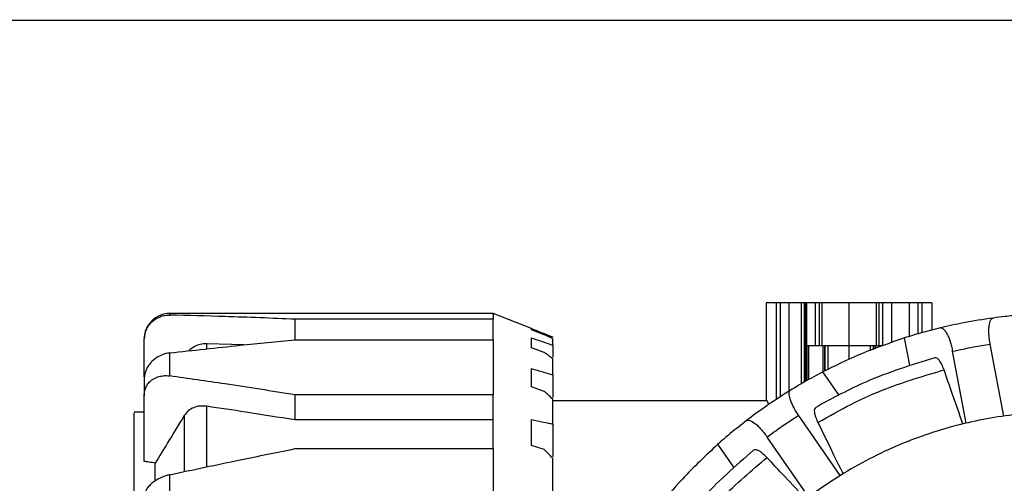
# Model space of a CAD drawing. Units: inches. Extents: x -2 to 332, y 6 to 219.
# Drawn here: x 78 to 83, y 181 to 183 of the extents above; entities that cross this region are included whole.
import ezdxf

# ---------------------------------------------------------------- set-up
doc = ezdxf.new("R2010")
doc.units = ezdxf.units.IN
doc.header["$LTSCALE"] = 6
doc.header["$MEASUREMENT"] = 0
doc.layers.get('0').update_dxf_attribs({"lineweight": 25})
doc.layers.add('Dimensions(ANSI)', color=7, linetype='Continuous', lineweight=25)
doc.styles.add('WattsCenBigText', font='arial.ttf', dxfattribs={"width": 0.8999999761581421})
doc.dimstyles.new('Dec 3.123[2.12]BigText', dxfattribs={"dimscale": 12.30769230769231, "dimtxt": 0.1500000059604645, "dimasz": 0.1968503892421722, "dimexe": 0.04, "dimexo": 0.04, "dimgap": 0.03149606299212598, "dimtad": 1, "dimtih": 1, "dimtoh": 1, "dimdec": 3, "dimrnd": 1e-08, "dimzin": 4, "dimdsep": 46, "dimtxsty": 'WattsCenBigText', "dimcen": 0.09, "dimdle": 0.09, "dimclrd": 7, "dimclre": 7, "dimclrt": 7, "dimadec": 0, "dimazin": 1, "dimtfac": 0.7333332896232605, "dimtdec": 3, "dimtofl": 0, "dimtmove": 0, "dimatfit": 3, "dimfxl": 1, "dimtolj": 1, "dimtzin": 4, "dimlwd": 25, "dimlwe": 25, "dimarcsym": 0})

# ---------------------------------------------------------------- blocks, each defined once
blk = doc.blocks.new('*D3')
at = {"layer": 'Defpoints', "color": 0, "linetype": 'Continuous', "transparency": 16777216}
for p in [(137.2372329622452, 192.5976761408324), (27.28490614665255, 183.3790760881825), (137.2372329622452, 182.0440889471967)]:
    blk.add_point(p, dxfattribs=at)
at = {"layer": 'Dimensions(ANSI)', "color": 7, "linetype": 'Continuous', "lineweight": 25, "transparency": 16777216}
for p, q in [((27.28490614665255, 184.3636914727979), (27.28490614665255, 193.0899838331401)), ((137.2372329622452, 183.0287043318121), (137.2372329622452, 193.0899838331401)), ((29.70768016809467, 192.5976761408324), (134.8144589408031, 192.5976761408324))]:
    blk.add_line(p, q, dxfattribs=at)
at = {"layer": 'Dimensions(ANSI)', "color": 7, "linetype": 'Continuous', "transparency": 16777216}
for points in [[(29.70768016809467, 193.0014718110728), (29.70768016809467, 192.1938804705921), (27.28490614665255, 192.5976761408324)], [(134.8144589408031, 193.0014718110728), (134.8144589408031, 192.1938804705921), (137.2372329622452, 192.5976761408324)]]:
    blk.add_solid(points, dxfattribs=at)
at = {"layer": 'Dimensions(ANSI)', "color": 7, "linetype": 'Continuous', "lineweight": 25, "transparency": 16777216, "insert": (61.16000536802518, 195.3515704806051), "char_height": 1.846153919513409, "attachment_point": 2, "style": 'WattsCenBigText'}
blk.add_mtext('\\A1;110.0 [2793]', dxfattribs=at)
blk = doc.blocks.new('A$C57B05F4F')
at = {"color": 7, "linetype": 'Continuous', "lineweight": 25}
for p, q in [((0.007137535167369258, 1.433126037860429), (3.340470868500702, 1.433126037860429)), ((3.036278843616238, 1.360400753520974), (3.036278843616223, 1.335247647659205)), ((3.036287170636519, 1.360400753520974), (3.036287170636519, 1.335246988405157)), ((3.038807410855509, 1.360400753520974), (3.036287170636519, 1.360400753520974)), ((3.038807410855509, 1.360400753520974), (3.038807410855509, 1.335482173839669)), ((3.039816384496583, 1.360400753520974), (3.039816384496583, 1.336144988156333)), ((3.045212348596262, 1.360400753520974), (3.042085128117916, 1.360400753520974)), ((3.042085128117916, 1.360400753520974), (3.042085128117916, 1.337635369759818)), ((3.045212348596262, 1.360400753520974), (3.045212348596262, 1.339521037467826)), ((3.045982268461152, 1.360400753520974), (3.045982268461152, 1.339978811321318)), ((3.04629645971896, 1.360400753520974), (3.04629645971896, 1.349464620537596)), ((3.046593687094001, 1.360400753520974), (3.04629645971896, 1.360400753520974)), ((3.046593687094001, 1.360400753520974), (3.046593687094001, 1.349464620537596)), ((3.048883025873008, 1.360400753520974), (3.048883025873008, 1.349464620537596)), ((3.049873402727122, 1.360400753520974), (3.049873402727122, 1.349464620537596)), ((3.050539106566508, 1.360400753520974), (3.049873402727122, 1.360400753520974)), ((3.050539106566508, 1.360400753520974), (3.050539106566508, 1.349464620537596)), ((3.057535833250501, 1.360400753520974), (3.057535833250501, 1.349464620537596)), ((3.064532559934495, 1.360400753520974), (3.064532559934495, 1.349464620537596)), ((3.065198263773881, 1.360400753520974), (3.064532559934495, 1.360400753520974)), ((3.065198263773881, 1.360400753520974), (3.065198263773881, 1.349464620537596)), ((3.066188640627996, 1.360400753520974), (3.066188640627996, 1.349464620537596)), ((3.072986538383086, 1.360400753520974), (3.068477979407003, 1.360400753520974)), ((3.068477979407003, 1.360400753520974), (3.068477979407003, 1.350130934457646)), ((3.072986538383086, 1.360400753520974), (3.072986538383086, 1.351729209136558)), ((3.07525528200442, 1.360400753520974), (3.07525528200442, 1.352413653229787)), ((3.078784495864483, 1.360400753520974), (3.076264255645494, 1.360400753520974)), ((3.076264255645494, 1.360400753520974), (3.076264255645494, 1.352702352320854)), ((3.078784495864483, 1.360400753520974), (3.078784495864483, 1.353364590329063)), ((3.078792822884764, 1.360400753520974), (3.078792822884764, 1.353366778401965)), ((2.966109763178158, 1.357666720275164), (2.882986703273211, 1.357666720275096)), ((2.966109763178158, 1.356175220625463), (2.915199227238971, 1.356175220625463)), ((2.915199227238971, 1.350866686450681), (2.915199227238971, 1.356175220625463)), ((2.975959789737121, 1.353797066984104), (2.966109763178156, 1.357666720275141)), ((2.979233122758211, 1.352206962435273), (2.975952282863196, 1.353496592113531)), ((2.981420349354886, 1.351613698066203), (2.981420349354886, 1.351530534023247)), ((3.073145315022759, 1.344335211653268), (3.0718264634249, 1.351379232856573)), ((2.876433472714465, 1.341397284538379), (2.876433472714465, 1.350836890530084)), ((2.90198721431732, 1.349564447324791), (2.892547919385547, 1.349887015016927)), ((2.892547919385547, 1.34855141289963), (2.892547919385546, 1.349887015016927)), ((2.915199227238972, 1.350866686450681), (2.966109763178158, 1.350866686450681)), ((2.97923312275821, 1.347591152802185), (2.975952282863197, 1.348845574222663)), ((2.981420349354886, 1.349489146288237), (2.981420349354886, 1.346420333059772)), ((3.04629645971896, 1.349464620537596), (3.046593687094001, 1.349464620537596)), ((3.046305920253157, 1.349464620537596), (3.046305920253157, 1.340162807802576)), ((3.04659424573306, 1.349464620537596), (3.04659424573306, 1.340320462060662)), ((3.046743115393888, 1.349464620537596), (3.046743115393888, 1.340401862899522)), ((3.047141010740787, 1.349464620537596), (3.047141010740787, 1.340619429157391)), ((3.049873402727122, 1.349464620537596), (3.050539106566508, 1.349464620537596)), ((3.050816491538313, 1.349464620537596), (3.050816491538313, 1.342630534832242)), ((3.051202143511579, 1.349464620537596), (3.051202143511579, 1.342813261074189)), ((3.051361799428464, 1.349464620537596), (3.051361799428464, 1.342888912762225)), ((3.052075260553899, 1.349464620537596), (3.052075260553899, 1.343226980649336)), ((3.057535833250501, 1.349464620537596), (3.057535833250501, 1.345814429647106)), ((3.062996405947103, 1.349464620537596), (3.062996405947103, 1.348087430789414)), ((3.063709867072538, 1.349464620537596), (3.063709867072538, 1.34835340559348)), ((3.063869522989424, 1.349464620537596), (3.063869522989424, 1.348412924535294)), ((3.06425517496269, 1.349464620537596), (3.06425517496269, 1.348556693697159)), ((3.064532559934495, 1.349464620537596), (3.065198263773881, 1.349464620537596)), ((3.097290593013258, 1.331253672087197), (3.093825830848676, 1.34975905828178)), ((3.087616181238852, 1.329442332646446), (3.08415141907427, 1.347947718841031)), ((2.981420349354886, 1.341914761645395), (2.981420349354886, 1.336011151659259)), ((3.054905134255099, 1.336740799324843), (3.050835241830584, 1.342639407627031)), ((2.979233122758211, 1.337608461727145), (2.975952282863197, 1.338772850654383)), ((2.876433472714465, 1.319601168479371), (2.876433472714465, 1.336593925278462)), ((2.966109763178158, 1.336741694342461), (2.915199227238972, 1.336741694342461)), ((2.915199227238972, 1.330273451100371), (2.915199227238972, 1.336741694342461)), ((2.981420349354885, 1.335247647659205), (3.036278843616223, 1.335247647659205)), ((2.876433472714465, 1.332294891753694), (2.873808800798455, 1.332294891753694)), ((3.055279428748633, 1.315978725300603), (3.044587392351761, 1.33147499106871)), ((2.966109763178158, 1.330273451100371), (2.915199227238972, 1.330273451100371)), ((2.981420349354886, 1.329221581092497), (2.981420349354886, 1.320757920997702)), ((3.047178151940361, 1.310389046613402), (3.036486115543488, 1.325885312381509)), ((2.979233122758211, 1.322695180712399), (2.975952282863197, 1.32371864776292)), ((3.027900878227526, 1.318108537034174), (3.023830985803011, 1.324007145336362)), ((2.915199227238972, 1.322899313545637), (2.966109763178158, 1.322899313545637)), ((2.879276867290145, 1.31454049787509), (2.879276867290145, 1.319200728539364))]:
    blk.add_line(p, q, dxfattribs=at)
blk.add_arc((2.882995152504492, 1.351105040485104), 0.006561679790026531, 89.96907422867051, 179.9999999999225, dxfattribs=at)
for points, knots in [([(3.039816384496583, 1.360400753520974), (3.039511215885292, 1.360400753520974), (3.03896627193656, 1.360400753520974), (3.038855951741385, 1.360400753520974), (3.038807410855509, 1.360400753520974)], [0, 0, 0, 0, 0.5600000000000602, 1, 1, 1, 1]), ([(3.042085128117916, 1.360400753520974), (3.041611607470932, 1.360400753520974), (3.040766034887033, 1.360400753520974), (3.040106555449221, 1.360400753520974), (3.039816384496583, 1.360400753520974)], [0, 0, 0, 0, 0.5600000000000759, 1, 1, 1, 1]), ([(3.045982268461152, 1.360400753520974), (3.045854419430447, 1.360400753520974), (3.045626117589903, 1.360400753520974), (3.045338778010986, 1.360400753520974), (3.045212348596262, 1.360400753520974)], [0, 0, 0, 0, 0.5600000000003222, 1, 1, 1, 1]), ([(3.046305920253157, 1.360400753520974), (3.046285856728861, 1.360400753520974), (3.046250029006905, 1.360400753520974), (3.046064084183466, 1.360400753520974), (3.045982268461152, 1.360400753520974)], [0, 0, 0, 0, 0.5600000000004464, 1, 1, 1, 1]), ([(3.048883025873008, 1.360400753520974), (3.048501749919163, 1.360400753520974), (3.047820900001585, 1.360400753520974), (3.046968668815762, 1.360400753520974), (3.046593687094001, 1.360400753520974)], [0, 0, 0, 0, 0.5600000000003023, 1, 1, 1, 1]), ([(3.049873402727122, 1.360400753520974), (3.049806238200913, 1.360400753520974), (3.04968630154697, 1.360400753520974), (3.049128471217829, 1.360400753520974), (3.048883025873008, 1.360400753520974)], [0, 0, 0, 0, 0.5600000000002275, 1, 1, 1, 1]), ([(3.057535833250501, 1.360400753520974), (3.056559360466009, 1.360400753520974), (3.05453004849598, 1.360400753520974), (3.052205670832577, 1.360400753520974), (3.050822099005273, 1.360400753520974), (3.050631040765807, 1.360400753520974), (3.050539106566508, 1.360400753520974)], [0, 0, 0, 0, 0.2705910923348996, 0.5623441342962102, 0.7894069279912008, 1, 1, 1, 1]), ([(3.064532559934495, 1.360400753520974), (3.064387519184763, 1.360400753520974), (3.0640860945734, 1.360400753520974), (3.062192859748836, 1.360400753520974), (3.05986917907893, 1.360400753520974), (3.058293854494318, 1.360400753520974), (3.057535833250501, 1.360400753520974)], [0, 0, 0, 0, 0.2705910923348822, 0.5623441342961715, 0.7894069279911823, 0.9999999999999999, 0.9999999999999999, 0.9999999999999999, 0.9999999999999999]), ([(3.066188640627996, 1.360400753520974), (3.065883623553587, 1.360400753520974), (3.065338950206426, 1.360400753520974), (3.065241251294938, 1.360400753520974), (3.065198263773881, 1.360400753520974)], [0, 0, 0, 0, 0.5600000000001146, 1, 1, 1, 1]), ([(3.068477979407003, 1.360400753520974), (3.067998926519772, 1.360400753520974), (3.067143474935431, 1.360400753520974), (3.066480395555269, 1.360400753520974), (3.066188640627996, 1.360400753520974)], [0, 0, 0, 0, 0.5600000000002456, 1, 1, 1, 1]), ([(3.07525528200442, 1.360400753520974), (3.074876342114365, 1.360400753520974), (3.074199663739269, 1.360400753520974), (3.073357215575252, 1.360400753520974), (3.072986538383086, 1.360400753520974)], [0, 0, 0, 0, 0.5600000000001304, 1, 1, 1, 1]), ([(3.076264255645494, 1.360400753520974), (3.076190311251754, 1.360400753520974), (3.076058267691503, 1.360400753520974), (3.07550063874214, 1.360400753520974), (3.07525528200442, 1.360400753520974)], [0, 0, 0, 0, 0.5600000000002393, 0.9999999999999999, 0.9999999999999999, 0.9999999999999999, 0.9999999999999999]), ([(2.876433472714465, 1.350836890530083), (2.876458352588493, 1.351269813651918), (2.876508571258419, 1.3521436453817), (2.876907484567752, 1.353382601410608), (2.877529672303647, 1.354526170561615), (2.878636494629125, 1.355834309349433), (2.880113344283898, 1.356768332343966), (2.881583186616592, 1.357168596731356), (2.882419410327096, 1.357264830254032), (2.882839158988794, 1.357264134624057), (2.882995152504492, 1.357263876103241)], [0, 0, 0, 0, 0.1239862100706035, 0.2502594085439929, 0.3714387985229715, 0.5002610720696296, 0.7490820761133679, 0.8745219514442342, 0.95336789911857, 1, 1, 1, 1]), ([(2.882995152504492, 1.357263876103241), (2.882995152504492, 1.357438530020387), (2.882995152504492, 1.357673514598988), (2.882995152504491, 1.357641166626852), (2.882995152504491, 1.357632861509268)], [0, 0, 0, 0, 0.7432569327896634, 1, 1, 1, 1]), ([(2.915199227238971, 1.356175220625463), (2.909196401452101, 1.356424649662939), (2.898463652150817, 1.35687061618316), (2.88772685840566, 1.35714358064298), (2.882995152504492, 1.357263876103241)], [0, 0, 0, 0, 0.5592999163924102, 0.9999999999999999, 0.9999999999999999, 0.9999999999999999, 0.9999999999999999]), ([(2.966109763178157, 1.357400677440939), (2.966109763178158, 1.357482753912215), (2.966109763178158, 1.357782580167271), (2.966109763178158, 1.356851454002634), (2.966109763178158, 1.356175220625463)], [0, 0, 0, 0, 0.2737467779850614, 1, 1, 1, 1]), ([(2.966109763178158, 1.350866686450681), (2.966109763178157, 1.352112638574317), (2.966109763178157, 1.354337553080811), (2.966109763178158, 1.355613711097931), (2.966109763178158, 1.356175220625463)], [0, 0, 0, 0, 0.5600000000000143, 1, 1, 1, 1]), ([(3.094543740089208, 1.356486203542495), (3.092006763732568, 1.356108262790238), (3.087476448809994, 1.355433368589781), (3.083012530574075, 1.354409830115397), (3.081048406550271, 1.353959473186668)], [0, 0, 0, 0, 0.5600000000000138, 0.9999999999999999, 0.9999999999999999, 0.9999999999999999, 0.9999999999999999]), ([(3.093825830848676, 1.34975905828178), (3.093753570980956, 1.350186328911571), (3.09360771837591, 1.351048751392835), (3.093494170290339, 1.352291531566404), (3.093464929377856, 1.353454838327563), (3.093543731050461, 1.354809631658087), (3.093799950994618, 1.355819854525652), (3.094152407433741, 1.356304820585382), (3.09437634791767, 1.356451275619639), (3.094498386290579, 1.356476740053459), (3.094543740089208, 1.356486203542495)], [0, 0, 0, 0, 0.1239862102651006, 0.2502594085431875, 0.3714387992843698, 0.5002610720687631, 0.7490820761110141, 0.8745219514411849, 0.9533678955946978, 1, 1, 1, 1]), ([(3.101549266104759, 1.357237841172918), (3.100238167701646, 1.35712240701503), (3.097894991909119, 1.356916104784966), (3.095568478395677, 1.356617657785515), (3.094543740089208, 1.356486203542495)], [0, 0, 0, 0, 0.5595390697083996, 0.9999999999999999, 0.9999999999999999, 0.9999999999999999, 0.9999999999999999]), ([(2.975952282863196, 1.353496592113531), (2.975952282863196, 1.353618103519857), (2.975952282863196, 1.353793639384234), (2.975952282863196, 1.353781648880425), (2.975952282863196, 1.35377795857775)], [0, 0, 0, 0, 0.6922312244033777, 1, 1, 1, 1]), ([(2.975952282863196, 1.353783092750033), (2.976976923655764, 1.353377176363258), (2.978799971215857, 1.352654967288744), (2.980622270358187, 1.351930833629213), (2.981420349354886, 1.351613698066203)], [0, 0, 0, 0, 0.5620483058132665, 1, 1, 1, 1]), ([(3.081048406550271, 1.353959473186668), (3.079315808466737, 1.353522933444454), (3.076225940743709, 1.35274442048631), (3.073169187183511, 1.351795889139257), (3.071826463424899, 1.351379232856573)], [0, 0, 0, 0, 0.5607353578989296, 1, 1, 1, 1]), ([(3.081048406550271, 1.353959473186668), (3.081094101558588, 1.353966881162769), (3.081339007525417, 1.354006584789403), (3.081889342717011, 1.353734835973508), (3.082585216093086, 1.352762125955016), (3.083149171781871, 1.351527741927654), (3.083543097708764, 1.350432871611217), (3.083887553362702, 1.349231754367425), (3.084064001526589, 1.348373114153613), (3.08415141907427, 1.347947718841031)], [0, 0, 0, 0, 0.04664233929339019, 0.2499832612050537, 0.4989862722447351, 0.6278363726513804, 0.7490521394879504, 0.8756731377740131, 1, 1, 1, 1]), ([(2.975952282863197, 1.351398783643967), (2.976976923655855, 1.351041525884915), (2.978799971215948, 1.350405890557264), (2.980622270358278, 1.349768355741062), (2.981420349354886, 1.349489146288237)], [0, 0, 0, 0, 0.5620483058636688, 1, 1, 1, 1]), ([(2.975952282863197, 1.348845574222663), (2.975952282863196, 1.349382814750218), (2.975952282863196, 1.350342172835136), (2.975952282863197, 1.351075930341269), (2.975952282863197, 1.351398783643967)], [0, 0, 0, 0, 0.5599999999999976, 1, 1, 1, 1]), ([(2.981420349354886, 1.351147725624298), (2.981013010477421, 1.35134846803661), (2.980285049028749, 1.351707217827908), (2.979554767279951, 1.352054156939555), (2.979233122758211, 1.352206962435273)], [0, 0, 0, 0, 0.5595610567149522, 0.9999999999999999, 0.9999999999999999, 0.9999999999999999, 0.9999999999999999]), ([(2.981420349354886, 1.349489146288237), (2.981420349354886, 1.349876163056878), (2.981420349354886, 1.350567264429452), (2.981420349354886, 1.350970362481428), (2.981420349354886, 1.351147725624298)], [0, 0, 0, 0, 0.5599999999999912, 1, 1, 1, 1]), ([(3.0718264634249, 1.351379232856573), (3.067806172214984, 1.349989107778439), (3.060627080768704, 1.347506741567489), (3.053827192617232, 1.344126648553281), (3.050835241830583, 1.342639407627031)], [0, 0, 0, 0, 0.5600000000000276, 1, 1, 1, 1]), ([(2.882995152504492, 1.347517036843087), (2.889015617702301, 1.348185328002652), (2.89975234959017, 1.349377140058293), (2.910484828661046, 1.350412075780895), (2.915199227238973, 1.350866686450681)], [0, 0, 0, 0, 0.5607353578989156, 1, 1, 1, 1]), ([(2.892547919385546, 1.349887015016927), (2.891958182045362, 1.349856728505401), (2.890777927500516, 1.349796115431682), (2.889148618379705, 1.349151024611389), (2.888295769643254, 1.348400962211871), (2.887893832715249, 1.348047467197114)], [0, 0, 0, 0, 0.3455558552738285, 0.6915686711601778, 1, 1, 1, 1]), ([(2.966109763178158, 1.350866686450681), (2.966109763178158, 1.348721472539143), (2.966109763178157, 1.344890733411399), (2.966109763178158, 1.339231678502415), (2.966109763178158, 1.336741694342461)], [0, 0, 0, 0, 0.5600000000000072, 0.9999999999999999, 0.9999999999999999, 0.9999999999999999, 0.9999999999999999]), ([(3.046593687094001, 1.349464620537596), (3.04707273998123, 1.349464620537596), (3.047928191565571, 1.349464620537596), (3.048591270945735, 1.349464620537596), (3.048883025873008, 1.349464620537596)], [0, 0, 0, 0, 0.5599999999996654, 1, 1, 1, 1]), ([(3.048883025873008, 1.349464620537596), (3.049188042947416, 1.349464620537596), (3.049732716294576, 1.349464620537596), (3.049830415206065, 1.349464620537596), (3.049873402727122, 1.349464620537596)], [0, 0, 0, 0, 0.5599999999997912, 1, 1, 1, 1]), ([(3.050539106566508, 1.349464620537596), (3.050684147316238, 1.349464620537596), (3.0509855719276, 1.349464620537596), (3.052878806752166, 1.349464620537596), (3.055202487422071, 1.349464620537596), (3.056777812006684, 1.349464620537596), (3.057535833250501, 1.349464620537596)], [0, 0, 0, 0, 0.270591092334875, 0.562344134296135, 0.7894069279911563, 1, 1, 1, 1]), ([(3.057535833250501, 1.349464620537596), (3.058512306034992, 1.349464620537596), (3.060541618005023, 1.349464620537596), (3.062865995668425, 1.349464620537596), (3.06424956749573, 1.349464620537596), (3.064440625735196, 1.349464620537596), (3.064532559934495, 1.349464620537596)], [0, 0, 0, 0, 0.2705910923348762, 0.5623441342961458, 0.7894069279911544, 1, 1, 1, 1]), ([(3.065198263773881, 1.349464620537596), (3.065265428300091, 1.349464620537596), (3.065385364954033, 1.349464620537596), (3.065943195283174, 1.349464620537596), (3.066188640627996, 1.349464620537596)], [0, 0, 0, 0, 0.5599999999998699, 1, 1, 1, 1]), ([(3.08415141907427, 1.347947718841031), (3.085947939402271, 1.348336535425689), (3.089156011416558, 1.349030850755435), (3.092398941577751, 1.349536550426507), (3.093825830848676, 1.34975905828178)], [0, 0, 0, 0, 0.5599999999999373, 1, 1, 1, 1]), ([(2.882995152504492, 1.347517036843087), (2.88283924279035, 1.347496094836487), (2.88200363246833, 1.347383854512184), (2.880342847743065, 1.346839999476268), (2.878640969378951, 1.345644054679855), (2.8775326224136, 1.34431443216863), (2.876909261664252, 1.34319772191227), (2.876508894844061, 1.342024323470165), (2.876458459733625, 1.341226625609242), (2.876433472714465, 1.340831422910929)], [0, 0, 0, 0, 0.04664233766108211, 0.2499832611924681, 0.4989862722372298, 0.6278363738510255, 0.7490521394847983, 0.8756731383268324, 1, 1, 1, 1]), ([(2.882995152504492, 1.341605933899144), (2.882995152504492, 1.342795572468697), (2.882995152504492, 1.344919927057184), (2.882995152504492, 1.346723475519616), (2.882995152504492, 1.347517036843087)], [0, 0, 0, 0, 0.560000000000019, 1, 1, 1, 1]), ([(2.981420349354886, 1.346037524660822), (2.981013010477421, 1.346330245334414), (2.98028504902875, 1.346853370863039), (2.979554767279951, 1.347365563304507), (2.97923312275821, 1.347591152802185)], [0, 0, 0, 0, 0.5595610567147138, 1, 1, 1, 1]), ([(2.981420349354886, 1.341914761645395), (2.981420349354886, 1.342757894991736), (2.981420349354886, 1.344263490253063), (2.981420349354886, 1.345495458591785), (2.981420349354886, 1.346037524660822)], [0, 0, 0, 0, 0.5599999999999663, 1, 1, 1, 1]), ([(3.079611476189997, 1.346258258920868), (3.073663154669443, 1.344421406313128), (3.063041151954168, 1.341141312370738), (3.053279830484948, 1.335839479377439), (3.04898484903849, 1.333506672860388)], [0, 0, 0, 0, 0.5600000000000052, 1, 1, 1, 1]), ([(3.081957807685773, 1.343151223043085), (3.08176869229878, 1.343644245574362), (3.081390137634312, 1.344631135017204), (3.080763762473064, 1.345643424306157), (3.080148326957117, 1.346257894929442), (3.079790587393282, 1.346258137481268), (3.079611476189997, 1.346258258920866)], [0, 0, 0, 0, 0.2494161221709325, 0.4992594095203395, 0.7492917788179165, 1, 1, 1, 1]), ([(2.876433472714466, 1.336593925278462), (2.876458352588624, 1.336981710993701), (2.876508571258676, 1.337764435325843), (2.876907484569129, 1.338835425393533), (2.877529672305229, 1.339792526079474), (2.878636494631378, 1.340840667103507), (2.880113344283885, 1.341505870616302), (2.881583186611591, 1.341689993577743), (2.882419410321855, 1.341676355369689), (2.882839158983592, 1.341625014128921), (2.882995152504492, 1.341605933899144)], [0, 0, 0, 0, 0.1239862104091198, 0.2502594085442958, 0.3714387992980457, 0.5002610720696595, 0.7490820761125089, 0.8745219514430095, 0.953367897567101, 1, 1, 1, 1]), ([(2.915199227238972, 1.336741694342461), (2.909196401452103, 1.337690374452201), (2.898463652150818, 1.339386566570123), (2.887726858405661, 1.340927044948845), (2.882995152504492, 1.341605933899144)], [0, 0, 0, 0, 0.5592999163923971, 1, 1, 1, 1]), ([(2.975952282863197, 1.343481181357124), (2.976976923655814, 1.343188196104224), (2.978799971215905, 1.342666914837372), (2.980622270358237, 1.342143842195201), (2.981420349354886, 1.341914761645395)], [0, 0, 0, 0, 0.562048305840849, 1, 1, 1, 1]), ([(2.975952282863197, 1.338772850654383), (2.975952282863197, 1.339708062030081), (2.975952282863196, 1.341378082343823), (2.975952282863197, 1.342838567769727), (2.975952282863197, 1.343481181357124)], [0, 0, 0, 0, 0.5600000000000218, 1, 1, 1, 1]), ([(3.050835241830584, 1.342639407627031), (3.04925645274407, 1.341796612481183), (3.046433657602783, 1.340289737330398), (3.043708177781662, 1.338639710861752), (3.042507058596623, 1.337912544059066)], [0, 0, 0, 0, 0.5592999163924158, 0.9999999999999999, 0.9999999999999999, 0.9999999999999999, 0.9999999999999999]), ([(3.049536838488592, 1.329652551549263), (3.052397312418525, 1.331268910185994), (3.05812560720666, 1.334505778964155), (3.068878382900487, 1.339292201834382), (3.076999160046927, 1.341688197969818), (3.081957807685773, 1.343151223043085)], [0, 0, 0, 0, 0.279741281066951, 0.5602010581508885, 1, 1, 1, 1]), ([(3.086796027331314, 1.32924613875006), (3.08591797861434, 1.331770115204955), (3.084305377667715, 1.336405583307963), (3.082692490356649, 1.341040144499972), (3.081957807685777, 1.343151223043096)], [0, 0, 0, 0, 0.5444922495008796, 1, 1, 1, 1]), ([(2.876433472714465, 1.340831422910929), (2.876433472714465, 1.340086906750356), (2.876433472714466, 1.33875741360648), (2.876433472714465, 1.337254991156469), (2.876433472714465, 1.336593925278462)], [0, 0, 0, 0, 0.5600000000000669, 1, 1, 1, 1]), ([(2.966109763178158, 1.322899313545637), (2.966109763178159, 1.325691860554931), (2.966109763178158, 1.330678551642956), (2.966109763178158, 1.3348890674065), (2.966109763178158, 1.336741694342461)], [0, 0, 0, 0, 0.5600000000000053, 1, 1, 1, 1]), ([(2.981420349354886, 1.335628343260309), (2.981013010477421, 1.336000248897113), (2.98028504902875, 1.336664887067229), (2.979554767279953, 1.337319947571054), (2.979233122758211, 1.337608461727145)], [0, 0, 0, 0, 0.5595610567149035, 1, 1, 1, 1]), ([(3.042507058596623, 1.337912544059066), (3.04034313772272, 1.336535396754719), (3.036478993305038, 1.334076205139819), (3.032817311680455, 1.33132551709758), (3.031206171765639, 1.330115214358996)], [0, 0, 0, 0, 0.5600000000000163, 1, 1, 1, 1]), ([(3.044587392351761, 1.33147499106871), (3.044347593056824, 1.331835931474908), (3.043863571247209, 1.332564470016349), (3.043254355674471, 1.333653622028832), (3.042754483284404, 1.334704462286895), (3.042275428101965, 1.335974179108323), (3.042098602010014, 1.337001277661926), (3.042223333523513, 1.337587673159367), (3.042368344708261, 1.337812551288094), (3.042469474991927, 1.337885451683377), (3.042507058596623, 1.337912544059066)], [0, 0, 0, 0, 0.1239862099762905, 0.2502594085442608, 0.3714387983842614, 0.5002610720706493, 0.7490820761150038, 0.8745219514462603, 0.953367901249196, 1, 1, 1, 1]), ([(2.892547919385548, 1.333794146386543), (2.89195609864553, 1.333840048320164), (2.890771674545947, 1.333931912887797), (2.889112250867165, 1.333498663716339), (2.887659492981803, 1.332681845027022), (2.887014854256361, 1.331823811478689), (2.886692472418455, 1.331394711548171)], [0, 0, 0, 0, 0.2496860834019462, 0.4997023499097347, 0.7498026885914573, 1, 1, 1, 1]), ([(2.915199227238972, 1.330273451100371), (2.910976376144681, 1.330951858585438), (2.903427161138544, 1.332164651518974), (2.895875403598419, 1.333295755177865), (2.892547919385548, 1.333794146386543)], [0, 0, 0, 0, 0.5593761855845031, 1, 1, 1, 1]), ([(2.892547919385548, 1.318209779086589), (2.892547919385547, 1.320820317834137), (2.892547919385547, 1.326732910275409), (2.892547919385547, 1.331263763728172), (2.892547919385548, 1.333794146386543)], [0, 0, 0, 0, 0.4415218490838125, 1, 1, 1, 1]), ([(2.981420349354887, 1.329221581092497), (2.981420349354887, 1.330483982043503), (2.981420349354887, 1.332738269456014), (2.981420349354887, 1.33474526515344), (2.981420349354886, 1.335628343260309)], [0, 0, 0, 0, 0.5599999999999852, 1, 1, 1, 1]), ([(3.036287170636519, 1.335246988405157), (3.036284497211656, 1.33524720006144), (3.036279723238686, 1.335247578019089), (3.036279112389753, 1.335247626380282), (3.036278843616223, 1.335247647659205)], [0, 0, 0, 0, 0.5599999999997256, 1, 1, 1, 1]), ([(3.036905747949818, 1.334232934664286), (3.036892658972744, 1.334290143701107), (3.036689458861638, 1.335178286645553), (3.0364816208884, 1.335213780685852), (3.036287170636519, 1.335246988405157)], [0, 0, 0, 0, 0.06441422203538326, 1, 1, 1, 1]), ([(3.048984849038491, 1.333506672860388), (3.048859164228173, 1.333380147103494), (3.048607628402838, 1.333126928272941), (3.048608805516521, 1.332259693353821), (3.0488851328058, 1.331101469209516), (3.049319575191663, 1.330135586508383), (3.049536838488593, 1.329652551549263)], [0, 0, 0, 0, 0.2496860834019821, 0.4997023499098339, 0.7498026885914861, 1, 1, 1, 1]), ([(2.873808800798455, 1.119090246308311), (2.873808800798455, 1.120256108682671), (2.873808800798455, 1.122646636562685), (2.873808800798455, 1.129254496621147), (2.873808800798456, 1.138291799204984), (2.873808800798456, 1.149875362631249), (2.873808800798456, 1.162860834497046), (2.873808800798456, 1.176460015065592), (2.873808800798456, 1.18999499126188), (2.873808800798455, 1.203910173211606), (2.873808800798456, 1.217811709018298), (2.873808800798456, 1.231346840394027), (2.873808800798456, 1.245309272491447), (2.873808800798456, 1.259870398892447), (2.873808800798456, 1.274965412679702), (2.873808800798455, 1.289414645186174), (2.873808800798456, 1.302561972900879), (2.873808800798455, 1.313170152046135), (2.873808800798455, 1.321190403138765), (2.873808800798455, 1.326870895962216), (2.873808800798455, 1.330507140044665), (2.873808800798455, 1.332244896334913), (2.873808800798455, 1.332122125812925), (2.873808800798455, 1.332082005776774)], [0, 0, 0, 0, 0.04916016801663047, 0.1007998498061276, 0.1544692223366629, 0.2095824442308035, 0.2654470192785749, 0.31204938668302, 0.3582138003065687, 0.4035264906616196, 0.4476188148239194, 0.4901824963424191, 0.5309779759714581, 0.58013814398809, 0.631777825777587, 0.6854471983081221, 0.7405604202022623, 0.7964249952500332, 0.8430273626544774, 0.8891917762780267, 0.9345044666330775, 0.9785967907953775, 1, 1, 1, 1]), ([(2.886692472418435, 1.331394711548183), (2.88526976178533, 1.32905620589406), (2.882797163617691, 1.324992002913598), (2.880326102274962, 1.320926835410651), (2.879276867290177, 1.319200728539343)], [0, 0, 0, 0, 0.5753909598913504, 1, 1, 1, 1]), ([(2.886692472418455, 1.331394711548171), (2.886692472418455, 1.329712359013023), (2.886692472418455, 1.326343332937295), (2.886692472418454, 1.321550809997682), (2.886692472418454, 1.318137337606899), (2.886692472418455, 1.316971957484155)], [0, 0, 0, 0, 0.3964657268233061, 0.7939497482812249, 1, 1, 1, 1]), ([(3.219371699256148, 1.233423065940732), (3.218734074595563, 1.238599881800756), (3.217426665109129, 1.249214618938922), (3.212401321760096, 1.264883911317371), (3.204896296706233, 1.280191630514141), (3.194723926860092, 1.294457549756888), (3.182896319461405, 1.306341758322766), (3.170193234457151, 1.315721926314133), (3.157310988823235, 1.322741424257527), (3.143850613889812, 1.327863300742813), (3.13020704415201, 1.331077768845731), (3.116743946133512, 1.332472322620825), (3.102678223878453, 1.332190621120754), (3.087802825390808, 1.329895946576352), (3.072122938187092, 1.325008025312417), (3.056818241931889, 1.317463950816025), (3.042551429812278, 1.307302496815073), (3.03066762785548, 1.295472015374235), (3.02128683134841, 1.282769534910132), (3.014269385236582, 1.269887285428338), (3.009140099427097, 1.256426381703651), (3.005952145474264, 1.242784844616409), (3.004463792754455, 1.229314519956887), (3.004864965509124, 1.220483964594042), (3.005061297078631, 1.216162343113464)], [0, 0, 0, 0, 0.04629209707492017, 0.09491904972302076, 0.1454572781988281, 0.1973551199062055, 0.2499604798041975, 0.2938440018271051, 0.3373151208872588, 0.3799842073706937, 0.4215041254818269, 0.4615845840362766, 0.4999999999999998, 0.5462920970749215, 0.594919049723022, 0.6454572781988296, 0.6973551199062069, 0.749960479804198, 0.7938440018271053, 0.8373151208872583, 0.879984207370693, 0.9215041254818255, 0.9615845840362756, 1, 1, 1, 1]), ([(3.036486115543488, 1.325885312381509), (3.03796917257628, 1.326971224653708), (3.040617488706268, 1.328910353711207), (3.04337436623786, 1.330691351876139), (3.044587392351761, 1.33147499106871)], [0, 0, 0, 0, 0.5599999999999783, 1, 1, 1, 1]), ([(2.975952282863197, 1.330376323102309), (2.976976923655807, 1.330160415217), (2.978799971215898, 1.329776270503693), (2.980622270358229, 1.329390520819997), (2.981420349354886, 1.329221581092497)], [0, 0, 0, 0, 0.562048305835893, 1, 1, 1, 1]), ([(2.975952282863197, 1.32371864776292), (2.975952282863197, 1.325010956761998), (2.975952282863196, 1.327318651403207), (2.975952282863197, 1.329442034527583), (2.975952282863197, 1.330376323102309)], [0, 0, 0, 0, 0.5599999999999747, 0.9999999999999999, 0.9999999999999999, 0.9999999999999999, 0.9999999999999999]), ([(3.031206171765639, 1.330115214358996), (3.029800921365825, 1.329011704332119), (3.027294836489922, 1.327043734930278), (3.024888155615824, 1.324933914744962), (3.023830985803012, 1.324007145336362)], [0, 0, 0, 0, 0.5607353578989194, 1, 1, 1, 1]), ([(3.03120617176564, 1.330115214358996), (3.0312449031413, 1.330140567718249), (3.031452486955755, 1.33027645101528), (3.032065773374716, 1.330252037602193), (3.033097122137216, 1.329646459988428), (3.034114390510537, 1.328748175510169), (3.034919583629264, 1.327908185814771), (3.035722797921806, 1.326951013349978), (3.03623323177866, 1.326238374416805), (3.036486115543488, 1.325885312381509)], [0, 0, 0, 0, 0.0466423435993213, 0.2499832612406415, 0.4989862722689548, 0.6278363731357209, 0.7490521394998402, 0.8756731378867246, 1, 1, 1, 1]), ([(3.049536838488581, 1.329652551549268), (3.050775543334221, 1.327115199009196), (3.052928348873078, 1.322705410332311), (3.055082012675485, 1.318295179333527), (3.055996477795165, 1.316422555382839)], [0, 0, 0, 0, 0.5753909599735442, 1, 1, 1, 1]), ([(3.02383098580301, 1.324007145336362), (3.020723681837526, 1.321102003134769), (3.015174924756304, 1.315914249203356), (3.010337725508931, 1.310060616903797), (3.008209357840087, 1.30748501869199)], [0, 0, 0, 0, 0.5599999999999977, 1, 1, 1, 1]), ([(2.882995152504493, 1.316190356611269), (2.889015617702301, 1.317474858249875), (2.89975234959017, 1.319765603109301), (2.910484828661047, 1.321942902783503), (2.915199227238973, 1.322899313545637)], [0, 0, 0, 0, 0.5607353578989239, 1, 1, 1, 1]), ([(2.966109763178158, 1.322899313545637), (2.966109763178158, 1.318594110612823), (2.966109763178159, 1.310906248232797), (2.966109763178159, 1.301909666609838), (2.966109763178159, 1.297951170695736)], [0, 0, 0, 0, 0.5600000000000042, 1, 1, 1, 1]), ([(2.981420349354887, 1.320375112598752), (2.981013010477421, 1.320809949137837), (2.98028504902875, 1.321587052072125), (2.979554767279951, 1.32235635135096), (2.979233122758211, 1.322695180712399)], [0, 0, 0, 0, 0.5595610567149144, 1, 1, 1, 1]), ([(3.033025836600141, 1.322495352817068), (3.028338889757939, 1.318397904133704), (3.019969341825434, 1.311081031484839), (3.013208380690481, 1.302267278910257), (3.0102335577911, 1.298389227777442)], [0, 0, 0, 0, 0.5599999999999817, 1, 1, 1, 1]), ([(3.036433062423079, 1.320611273300324), (3.036059766590989, 1.320984751636628), (3.035312535597726, 1.321732347950885), (3.034328578267177, 1.322402350502236), (3.033516422228528, 1.322713377173208), (3.033189512220253, 1.322568092966037), (3.033025836600141, 1.322495352817068)], [0, 0, 0, 0, 0.2494161221709427, 0.499259409520301, 0.7492917788178564, 1, 1, 1, 1]), ([(2.879276867290145, 1.319200728539364), (2.878746147997743, 1.319275872311556), (2.87779836052234, 1.319410068160767), (2.876850550721599, 1.319542772661352), (2.876433472714465, 1.319601168479373)], [0, 0, 0, 0, 0.5599560093104697, 1, 1, 1, 1]), ([(2.981420349354887, 1.311964357528346), (2.981420349354887, 1.313590853104785), (2.981420349354887, 1.316495309491282), (2.981420349354886, 1.319189617204803), (2.981420349354887, 1.320375112598752)], [0, 0, 0, 0, 0.5600000000000163, 1, 1, 1, 1]), ([(3.012305437610004, 1.295092827096408), (3.014261178289489, 1.297732903750783), (3.018177682832319, 1.30301983791273), (3.026054018653888, 1.311766000673639), (3.032498178303596, 1.317257869695403), (3.036433062423079, 1.320611273300324)], [0, 0, 0, 0, 0.2797412810669394, 0.5602010581508835, 1, 1, 1, 1]), ([(3.046508703310369, 1.309876227923384), (3.044679972183038, 1.311824860561227), (3.041321373177959, 1.315403667495124), (3.037962881439878, 1.31898152944969), (3.036433062423076, 1.320611273300337)], [0, 0, 0, 0, 0.5444922494660528, 0.9999999999999999, 0.9999999999999999, 0.9999999999999999, 0.9999999999999999]), ([(2.882995152504493, 1.316190356611269), (2.882839242778968, 1.316154433538886), (2.882003632456704, 1.315961901033363), (2.880342847733441, 1.315349349808736), (2.878640969381999, 1.314261266464735), (2.877532622415752, 1.313157130931128), (2.876909261666301, 1.312269935797913), (2.876508894844489, 1.311372675498699), (2.876458459733843, 1.310791759030517), (2.876433472714466, 1.310503956131695)], [0, 0, 0, 0, 0.04664234105775594, 0.2499832612196781, 0.4989862722546615, 0.6278363728052113, 0.749052139492688, 0.875673137769325, 1, 1, 1, 1]), ([(2.882995152504493, 1.305749923121747), (2.882995152504493, 1.307760984547818), (2.882995152504493, 1.3113521656658), (2.882995152504493, 1.314712020489042), (2.882995152504493, 1.316190356611269)], [0, 0, 0, 0, 0.5600000000000057, 1, 1, 1, 1])]:
    blk.add_open_spline(points, degree=3, knots=knots, dxfattribs=at)

msp = doc.modelspace()

# ---------------------------------------------------------------- block references
at = {"xscale": 18, "yscale": 18, "zscale": 18}
msp.add_blockref('A$C57B05F4F', (27.15643051363901, 157.582807406695), dxfattribs=at)

# ---------------------------------------------------------------- dimensions: what is measured, and where the dimension line sits
at = {"layer": 'Dimensions(ANSI)', "color": 7, "linetype": 'Continuous', "lineweight": 25}
dim = msp.add_linear_dim(base=(137.2372329622452, 192.5976761408324), p1=(27.28490614665255, 183.3790760881825), p2=(137.2372329622452, 182.0440889471967), angle=180, dimstyle='Dec 3.123[2.12]BigText', override={"dimexo": 0.08, "dimdec": 1, "dimtdec": 1, "dimatfit": 1, "dimtvp": -0.25}, dxfattribs=at)
dim.commit()
dim.dimension.update_dxf_attribs({"geometry": '*D3', "text_midpoint": (61.16000536802518, 192.5976761408324), "dimtype": 160})

doc.saveas('drawing.dxf')
